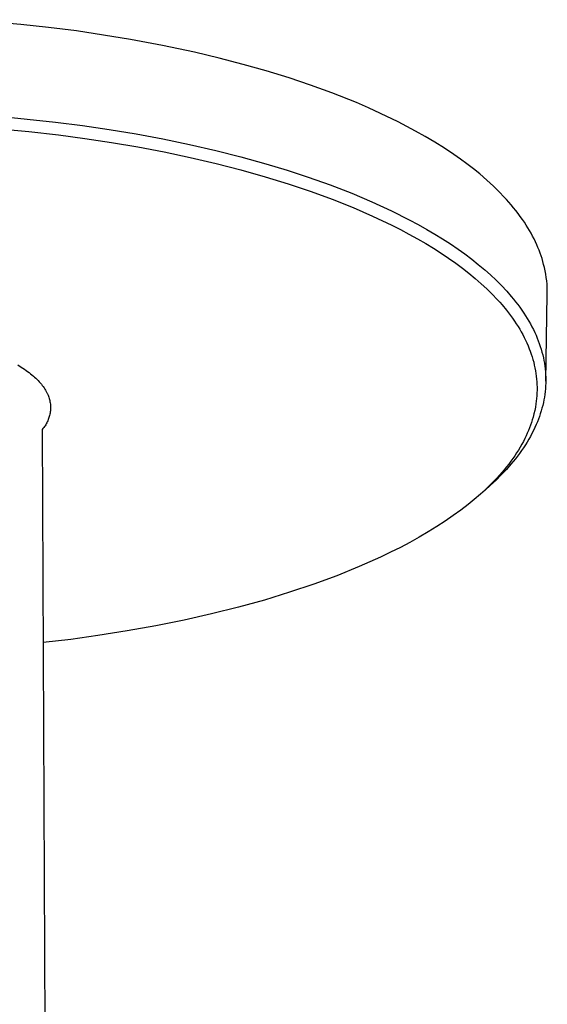
# Model space of a CAD drawing. Units: millimetres. Extents: x -395 to 395, y -378 to 267.
# Drawn here: x -226 to -169, y -272 to -167 of the extents above; entities that cross this region are included whole.
import ezdxf

# ---------------------------------------------------------------- set-up
doc = ezdxf.new("R2010")
doc.units = ezdxf.units.MM
doc.header["$MEASUREMENT"] = 0
doc.layers.add('Default', color=7, linetype='Continuous', true_color=0x000000)

msp = doc.modelspace()

# ---------------------------------------------------------------- linework, layer by layer
at = {"layer": 'Default', "color": 7, "true_color": 0xffffff}
for p, q in [((-225.4, -167.49), (-231.39, -166.99)), ((-222.41, -167.82), (-225.4, -167.49)), ((-219.42, -168.2), (-222.41, -167.82)), ((-216.54, -168.63), (-219.42, -168.2)), ((-213.66, -169.1), (-216.54, -168.63)), ((-210.21, -169.75), (-213.66, -169.1)), ((-206.77, -170.48), (-210.21, -169.75)), ((-204.16, -171.1), (-206.77, -170.48)), ((-201.56, -171.77), (-204.16, -171.1)), ((-199.1, -172.47), (-201.56, -171.77)), ((-196.66, -173.22), (-199.1, -172.47)), ((-194.36, -173.99), (-196.66, -173.22)), ((-192.08, -174.82), (-194.36, -173.99)), ((-189.44, -175.87), (-192.08, -174.82)), ((-188.14, -176.43), (-189.44, -175.87)), ((-186.85, -177.02), (-188.14, -176.43)), ((-184.96, -177.93), (-186.85, -177.02)), ((-227.8, -177.32), (-221.69, -177.95)), ((-221.69, -177.95), (-218.8, -178.32)), ((-184.03, -178.41), (-184.96, -177.93)), ((-227.7, -178.66), (-224.53, -178.97)), ((-224.53, -178.97), (-221.36, -179.33)), ((-218.8, -178.32), (-215.92, -178.75)), ((-215.92, -178.75), (-213.04, -179.23)), ((-213.04, -179.23), (-210.18, -179.76)), ((-183.1, -178.91), (-184.03, -178.41)), ((-182.06, -179.5), (-183.1, -178.91)), ((-221.36, -179.33), (-218.52, -179.71)), ((-218.52, -179.71), (-215.69, -180.14)), ((-215.69, -180.14), (-212.86, -180.62)), ((-210.18, -179.76), (-207.33, -180.35)), ((-181.03, -180.11), (-182.06, -179.5)), ((-180.01, -180.75), (-181.03, -180.11)), ((-212.86, -180.62), (-210.05, -181.15)), ((-210.05, -181.15), (-207.25, -181.74)), ((-207.33, -180.35), (-204.5, -181)), ((-204.5, -181), (-201.81, -181.68)), ((-179.01, -181.41), (-180.01, -180.75)), ((-207.25, -181.74), (-204.47, -182.39)), ((-204.47, -182.39), (-201.83, -183.06)), ((-201.81, -181.68), (-199.13, -182.42)), ((-178.3, -181.91), (-179.01, -181.41)), ((-177.6, -182.43), (-178.3, -181.91)), ((-201.83, -183.06), (-199.21, -183.8)), ((-199.13, -182.42), (-196.86, -183.11)), ((-196.86, -183.11), (-194.6, -183.84)), ((-176.9, -182.96), (-177.6, -182.43)), ((-176.23, -183.51), (-176.9, -182.96)), ((-199.21, -183.8), (-196.74, -184.56)), ((-194.6, -183.84), (-192.26, -184.68)), ((-175.48, -184.16), (-176.23, -183.51)), ((-174.75, -184.83), (-175.48, -184.16)), ((-196.74, -184.56), (-194.3, -185.38)), ((-194.3, -185.38), (-192.02, -186.22)), ((-192.26, -184.68), (-189.94, -185.57)), ((-189.94, -185.57), (-187.8, -186.48)), ((-174.39, -185.17), (-174.75, -184.83)), ((-174.04, -185.52), (-174.39, -185.17)), ((-173.7, -185.88), (-174.04, -185.52)), ((-192.02, -186.22), (-189.77, -187.11)), ((-187.8, -186.48), (-185.69, -187.45)), ((-173.36, -186.24), (-173.7, -185.88)), ((-172.85, -186.83), (-173.36, -186.24)), ((-189.77, -187.11), (-187.7, -188.02)), ((-185.69, -187.45), (-183.78, -188.41)), ((-172.6, -187.13), (-172.85, -186.83)), ((-172.36, -187.43), (-172.6, -187.13)), ((-172.12, -187.74), (-172.36, -187.43)), ((-187.7, -188.02), (-185.66, -188.98)), ((-183.78, -188.41), (-182.83, -188.92)), ((-171.89, -188.05), (-172.12, -187.74)), ((-171.66, -188.37), (-171.89, -188.05)), ((-171.44, -188.69), (-171.66, -188.37)), ((-171.25, -188.98), (-171.44, -188.69)), ((-185.66, -188.98), (-184.73, -189.46)), ((-184.73, -189.46), (-183.81, -189.94)), ((-182.83, -188.92), (-181.89, -189.44)), ((-181.89, -189.44), (-181.04, -189.94)), ((-171.07, -189.27), (-171.25, -188.98)), ((-170.9, -189.57), (-171.07, -189.27)), ((-170.73, -189.86), (-170.9, -189.57)), ((-183.81, -189.94), (-182.9, -190.45)), ((-182.9, -190.45), (-182, -190.97)), ((-181.04, -189.94), (-180.2, -190.46)), ((-180.2, -190.46), (-179.37, -191)), ((-170.56, -190.16), (-170.73, -189.86)), ((-170.41, -190.47), (-170.56, -190.16)), ((-170.26, -190.78), (-170.41, -190.47)), ((-170.11, -191.09), (-170.26, -190.78)), ((-182, -190.97), (-181.18, -191.47)), ((-181.18, -191.47), (-180.37, -191.99)), ((-179.37, -191), (-178.55, -191.56)), ((-178.55, -191.56), (-177.82, -192.08)), ((-169.99, -191.38), (-170.11, -191.09)), ((-169.87, -191.68), (-169.99, -191.38)), ((-169.76, -191.98), (-169.87, -191.68)), ((-180.37, -191.99), (-179.57, -192.52)), ((-179.57, -192.52), (-178.79, -193.08)), ((-177.82, -192.08), (-177.09, -192.63)), ((-177.09, -192.63), (-176.38, -193.19)), ((-169.65, -192.28), (-169.76, -191.98)), ((-169.55, -192.58), (-169.65, -192.28)), ((-169.46, -192.89), (-169.55, -192.58)), ((-169.38, -193.2), (-169.46, -192.89)), ((-178.79, -193.08), (-178.08, -193.6)), ((-178.08, -193.6), (-177.39, -194.14)), ((-176.38, -193.19), (-175.69, -193.77)), ((-175.69, -193.77), (-175.08, -194.32)), ((-169.3, -193.51), (-169.38, -193.2)), ((-169.22, -193.87), (-169.3, -193.51)), ((-169.15, -194.23), (-169.22, -193.87)), ((-177.39, -194.14), (-176.72, -194.7)), ((-176.72, -194.7), (-176.06, -195.27)), ((-175.08, -194.32), (-174.48, -194.88)), ((-174.48, -194.88), (-173.9, -195.46)), ((-169.1, -194.59), (-169.15, -194.23)), ((-169.05, -194.96), (-169.1, -194.59)), ((-169.02, -195.32), (-169.05, -194.96)), ((-176.06, -195.27), (-175.47, -195.81)), ((-175.47, -195.81), (-174.91, -196.37)), ((-173.9, -195.46), (-173.34, -196.06)), ((-173.34, -196.06), (-172.85, -196.62)), ((-169, -195.69), (-169.02, -195.32)), ((-168.99, -196.05), (-169, -195.69)), ((-168.99, -196.41), (-168.99, -196.05)), ((-174.91, -196.37), (-174.36, -196.95)), ((-174.36, -196.95), (-174.09, -197.24)), ((-172.85, -196.62), (-172.61, -196.91)), ((-172.61, -196.91), (-172.38, -197.2)), ((-169.16, -205.69), (-168.99, -196.41)), ((-174.09, -197.24), (-173.83, -197.54)), ((-173.83, -197.54), (-173.37, -198.1)), ((-173.37, -198.1), (-173.15, -198.38)), ((-172.38, -197.2), (-172.15, -197.49)), ((-172.15, -197.49), (-171.93, -197.79)), ((-171.93, -197.79), (-171.71, -198.1)), ((-171.71, -198.1), (-171.5, -198.41)), ((-173.15, -198.38), (-172.93, -198.67)), ((-172.93, -198.67), (-172.72, -198.96)), ((-172.72, -198.96), (-172.51, -199.26)), ((-172.51, -199.26), (-172.31, -199.56)), ((-171.5, -198.41), (-171.32, -198.69)), ((-171.32, -198.69), (-171.14, -198.98)), ((-171.14, -198.98), (-170.97, -199.27)), ((-170.97, -199.27), (-170.8, -199.57)), ((-172.31, -199.56), (-172.12, -199.86)), ((-172.12, -199.86), (-171.95, -200.14)), ((-171.95, -200.14), (-171.78, -200.43)), ((-170.8, -199.57), (-170.64, -199.87)), ((-170.64, -199.87), (-170.48, -200.17)), ((-170.48, -200.17), (-170.34, -200.48)), ((-171.78, -200.43), (-171.62, -200.72)), ((-171.62, -200.72), (-171.47, -201.01)), ((-171.47, -201.01), (-171.32, -201.31)), ((-171.32, -201.31), (-171.19, -201.61)), ((-170.34, -200.48), (-170.2, -200.79)), ((-170.2, -200.79), (-170.07, -201.08)), ((-170.07, -201.08), (-169.96, -201.38)), ((-169.96, -201.38), (-169.85, -201.67)), ((-171.19, -201.61), (-171.05, -201.91)), ((-171.05, -201.91), (-170.93, -202.22)), ((-170.93, -202.22), (-170.82, -202.5)), ((-169.85, -201.67), (-169.75, -201.97)), ((-169.75, -201.97), (-169.65, -202.28)), ((-169.65, -202.28), (-169.56, -202.58)), ((-170.82, -202.5), (-170.72, -202.8)), ((-170.72, -202.8), (-170.62, -203.09)), ((-170.62, -203.09), (-170.53, -203.38)), ((-170.53, -203.38), (-170.45, -203.68)), ((-169.56, -202.58), (-169.48, -202.89)), ((-169.48, -202.89), (-169.41, -203.2)), ((-169.41, -203.2), (-169.35, -203.49)), ((-169.35, -203.49), (-169.3, -203.79)), ((-225.73, -203.96), (-225.35, -204.19)), ((-225.35, -204.19), (-225, -204.42)), ((-225, -204.42), (-224.83, -204.54)), ((-224.83, -204.54), (-224.66, -204.66)), ((-170.45, -203.68), (-170.38, -203.98)), ((-170.38, -203.98), (-170.31, -204.28)), ((-170.31, -204.28), (-170.25, -204.59)), ((-169.3, -203.79), (-169.26, -204.09)), ((-169.26, -204.09), (-169.22, -204.39)), ((-169.22, -204.39), (-169.19, -204.69)), ((-224.66, -204.66), (-224.5, -204.78)), ((-224.5, -204.78), (-224.35, -204.9)), ((-224.35, -204.9), (-224.2, -205.02)), ((-224.2, -205.02), (-224.05, -205.15)), ((-224.05, -205.15), (-223.91, -205.27)), ((-223.91, -205.27), (-223.78, -205.39)), ((-223.78, -205.39), (-223.65, -205.52)), ((-223.65, -205.52), (-223.53, -205.64)), ((-170.25, -204.59), (-170.21, -204.88)), ((-170.21, -204.88), (-170.17, -205.18)), ((-170.17, -205.18), (-170.14, -205.47)), ((-170.14, -205.47), (-170.11, -205.77)), ((-169.19, -204.69), (-169.17, -205)), ((-169.17, -205), (-169.16, -205.3)), ((-169.16, -205.3), (-169.16, -205.6)), ((-169.16, -205.6), (-169.16, -205.9)), ((-223.53, -205.64), (-223.41, -205.77)), ((-223.41, -205.77), (-223.3, -205.9)), ((-223.3, -205.9), (-223.19, -206.03)), ((-223.19, -206.03), (-223.09, -206.15)), ((-223.09, -206.15), (-222.99, -206.28)), ((-222.99, -206.28), (-222.9, -206.41)), ((-222.9, -206.41), (-222.82, -206.54)), ((-222.82, -206.54), (-222.74, -206.67)), ((-170.11, -205.77), (-170.1, -206.07)), ((-170.1, -206.07), (-170.09, -206.36)), ((-170.09, -206.66), (-170.1, -206.96)), ((-170.09, -206.36), (-170.09, -206.66)), ((-169.19, -206.51), (-169.22, -206.81)), ((-169.17, -206.21), (-169.19, -206.51)), ((-169.16, -205.9), (-169.17, -206.21)), ((-222.74, -206.67), (-222.66, -206.8)), ((-222.66, -206.8), (-222.59, -206.94)), ((-222.59, -206.94), (-222.56, -207)), ((-222.56, -207), (-222.53, -207.07)), ((-222.53, -207.07), (-222.5, -207.13)), ((-222.5, -207.13), (-222.47, -207.2)), ((-222.47, -207.2), (-222.43, -207.31)), ((-222.43, -207.31), (-222.39, -207.43)), ((-222.39, -207.43), (-222.35, -207.55)), ((-222.35, -207.55), (-222.32, -207.66)), ((-222.32, -207.66), (-222.29, -207.78)), ((-170.14, -207.55), (-170.17, -207.85)), ((-170.11, -207.26), (-170.14, -207.55)), ((-170.1, -206.96), (-170.11, -207.26)), ((-169.35, -207.7), (-169.41, -208)), ((-169.3, -207.4), (-169.35, -207.7)), ((-169.26, -207.11), (-169.3, -207.4)), ((-169.22, -206.81), (-169.26, -207.11)), ((-222.29, -207.78), (-222.27, -207.9)), ((-222.27, -207.9), (-222.25, -208.02)), ((-222.25, -208.02), (-222.23, -208.15)), ((-222.23, -208.15), (-222.22, -208.27)), ((-222.22, -208.76), (-222.23, -208.88)), ((-222.22, -208.27), (-222.21, -208.39)), ((-222.21, -208.63), (-222.22, -208.76)), ((-222.21, -208.39), (-222.21, -208.51)), ((-222.21, -208.51), (-222.21, -208.63)), ((-170.27, -208.5), (-170.34, -208.85)), ((-170.21, -208.14), (-170.27, -208.5)), ((-170.17, -207.85), (-170.21, -208.14)), ((-169.56, -208.6), (-169.64, -208.89)), ((-169.48, -208.3), (-169.56, -208.6)), ((-169.41, -208), (-169.48, -208.3)), ((-222.46, -209.82), (-222.51, -209.94)), ((-222.42, -209.71), (-222.46, -209.82)), ((-222.38, -209.59), (-222.42, -209.71)), ((-222.34, -209.48), (-222.38, -209.59)), ((-222.31, -209.36), (-222.34, -209.48)), ((-222.28, -209.24), (-222.31, -209.36)), ((-222.26, -209.12), (-222.28, -209.24)), ((-222.24, -209), (-222.26, -209.12)), ((-222.23, -208.88), (-222.24, -209)), ((-170.51, -209.55), (-170.6, -209.84)), ((-170.42, -209.2), (-170.51, -209.55)), ((-170.34, -208.85), (-170.42, -209.2)), ((-169.94, -209.77), (-170.05, -210.06)), ((-169.83, -209.48), (-169.94, -209.77)), ((-169.74, -209.19), (-169.83, -209.48)), ((-169.64, -208.89), (-169.74, -209.19)), ((-223.02, -210.77), (-223.1, -210.86)), ((-223.1, -210.86), (-222.77, -284.71)), ((-222.94, -210.67), (-223.02, -210.77)), ((-222.87, -210.57), (-222.94, -210.67)), ((-222.8, -210.47), (-222.87, -210.57)), ((-222.73, -210.37), (-222.8, -210.47)), ((-222.67, -210.27), (-222.73, -210.37)), ((-222.61, -210.16), (-222.67, -210.27)), ((-222.56, -210.05), (-222.61, -210.16)), ((-222.51, -209.94), (-222.56, -210.05)), ((-170.9, -210.71), (-171.01, -210.99)), ((-170.79, -210.42), (-170.9, -210.71)), ((-170.69, -210.13), (-170.79, -210.42)), ((-170.6, -209.84), (-170.69, -210.13)), ((-170.31, -210.66), (-170.47, -210.99)), ((-170.17, -210.34), (-170.31, -210.66)), ((-170.05, -210.06), (-170.17, -210.34)), ((-171.39, -211.83), (-171.55, -212.15)), ((-171.26, -211.55), (-171.39, -211.83)), ((-171.13, -211.27), (-171.26, -211.55)), ((-170.97, -211.92), (-171.15, -212.23)), ((-171.01, -210.99), (-171.13, -211.27)), ((-170.8, -211.62), (-170.97, -211.92)), ((-170.63, -211.3), (-170.8, -211.62)), ((-170.47, -210.99), (-170.63, -211.3)), ((-171.9, -212.77), (-172.09, -213.08)), ((-171.72, -212.46), (-171.9, -212.77)), ((-171.54, -212.83), (-171.75, -213.14)), ((-171.55, -212.15), (-171.72, -212.46)), ((-171.34, -212.53), (-171.54, -212.83)), ((-171.15, -212.23), (-171.34, -212.53)), ((-172.68, -213.98), (-172.89, -214.27)), ((-172.47, -213.68), (-172.68, -213.98)), ((-172.41, -214.03), (-172.65, -214.32)), ((-172.28, -213.38), (-172.47, -213.68)), ((-172.19, -213.73), (-172.41, -214.03)), ((-172.09, -213.08), (-172.28, -213.38)), ((-171.96, -213.44), (-172.19, -213.73)), ((-171.75, -213.14), (-171.96, -213.44)), ((-173.36, -214.88), (-173.61, -215.19)), ((-172.88, -214.6), (-173.37, -215.16)), ((-173.12, -214.58), (-173.36, -214.88)), ((-172.89, -214.27), (-173.12, -214.58)), ((-172.65, -214.32), (-172.88, -214.6)), ((-174.38, -216.07), (-174.92, -216.63)), ((-173.92, -215.74), (-174.48, -216.3)), ((-174.12, -215.78), (-174.38, -216.07)), ((-173.86, -215.48), (-174.12, -215.78)), ((-173.37, -215.16), (-173.92, -215.74)), ((-173.61, -215.19), (-173.86, -215.48)), ((-175.06, -216.84), (-175.65, -217.37)), ((-174.92, -216.63), (-175.53, -217.23)), ((-174.48, -216.3), (-175.06, -216.84)), ((-176.16, -217.8), (-176.81, -218.36)), ((-175.65, -217.37), (-176.39, -218.01)), ((-175.53, -217.23), (-176.16, -217.8)), ((-177.47, -218.9), (-178.25, -219.51)), ((-176.81, -218.36), (-177.47, -218.9)), ((-179.07, -220.1), (-179.93, -220.69)), ((-178.25, -219.51), (-179.07, -220.1)), ((-180.82, -221.27), (-181.75, -221.84)), ((-179.93, -220.69), (-180.82, -221.27)), ((-182.71, -222.41), (-183.7, -222.96)), ((-181.75, -221.84), (-182.71, -222.41)), ((-184.73, -223.5), (-185.79, -224.03)), ((-183.7, -222.96), (-184.73, -223.5)), ((-186.87, -224.55), (-187.99, -225.06)), ((-185.79, -224.03), (-186.87, -224.55)), ((-189.14, -225.56), (-191.52, -226.53)), ((-187.99, -225.06), (-189.14, -225.56)), ((-191.52, -226.53), (-194.01, -227.44)), ((-194.01, -227.44), (-196.61, -228.31)), ((-196.61, -228.31), (-199.3, -229.14)), ((-199.3, -229.14), (-202.08, -229.9)), ((-204.95, -230.62), (-207.9, -231.29)), ((-202.08, -229.9), (-204.95, -230.62)), ((-210.92, -231.89), (-214, -232.45)), ((-207.9, -231.29), (-210.92, -231.89)), ((-217.15, -232.94), (-220.05, -233.35)), ((-214, -232.45), (-217.15, -232.94)), ((-220.05, -233.35), (-222.99, -233.7))]:
    msp.add_line(p, q, dxfattribs=at)

doc.saveas('drawing.dxf')
